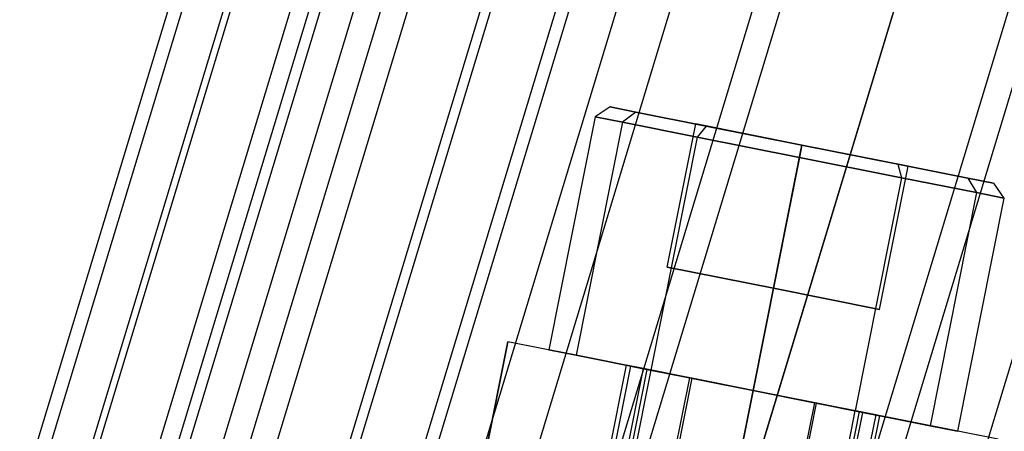
# Model space of a CAD drawing. Extents: x -1500 to 1500, y -3150 to 3150.
# Drawn here: x -420 to -396, y 85 to 95 of the extents above; entities that cross this region are included whole.
import ezdxf

# ---------------------------------------------------------------- set-up
doc = ezdxf.new("R2010")
doc.units = 0

msp = doc.modelspace()

# ---------------------------------------------------------------- linework, layer by layer
at = {"color": 4}
for p, q in [((-395.18947, 163.692838, 632.164192), (-419.530904, 83.449885, 632.164192)), ((-394.892123, 163.569673, 635.431955), (-419.215241, 83.387096, 635.431955)), ((-394.892123, 163.569673, 628.896429), (-419.215241, 83.387096, 628.896429)), ((-394.011507, 163.20491, 638.574139), (-418.280385, 83.201142, 638.574139)), ((-394.011507, 163.20491, 625.754244), (-418.280385, 83.201142, 625.754244)), ((-392.581465, 162.612567, 641.469993), (-416.762261, 82.899168, 641.469993)), ((-392.581465, 162.612567, 622.85839), (-416.762261, 82.899168, 622.85839)), ((-392.186862, 162.449117, 632.164192), (-416.343352, 82.815842, 632.164192)), ((-391.947208, 162.349849, 634.797911), (-416.088937, 82.765236, 634.797911)), ((-391.947208, 162.349849, 629.530472), (-416.088937, 82.765236, 629.530472)), ((-391.237459, 162.055861, 637.330418), (-415.335471, 82.615362, 637.330418)), ((-391.237459, 162.055861, 626.997965), (-415.335471, 82.615362, 626.997965)), ((-390.656953, 161.815408, 644.00823), (-414.719209, 82.49278, 644.00823)), ((-390.656953, 161.815408, 620.320153), (-414.719209, 82.49278, 620.320153)), ((-390.084888, 161.578451, 639.66439), (-414.111908, 82.37198, 639.66439)), ((-390.084888, 161.578451, 624.663993), (-414.111908, 82.37198, 624.663993)), ((-388.533788, 160.935964, 641.710133), (-412.465269, 82.044443, 641.710133)), ((-388.533788, 160.935964, 622.61825), (-412.465269, 82.044443, 622.61825)), ((-388.311927, 160.844067, 646.091308), (-412.229743, 81.997594, 646.091308)), ((-388.311927, 160.844067, 618.237076), (-412.229743, 81.997594, 618.237076)), ((-386.643767, 160.153092, 643.389031), (-410.458834, 81.645338, 643.389031)), ((-386.643767, 160.153092, 620.939352), (-410.458834, 81.645338, 620.939352)), ((-385.636507, 159.735871, 647.639174), (-409.389532, 81.432641, 647.639174)), ((-385.636507, 159.735871, 616.689209), (-409.389532, 81.432641, 616.689209)), ((-384.487459, 159.25992, 644.636565), (-408.169709, 81.190003, 644.636565)), ((-384.487459, 159.25992, 619.691818), (-408.169709, 81.190003, 619.691818)), ((-382.733507, 158.533409, 648.592345), (-406.307724, 80.819631, 648.592345)), ((-382.733507, 158.533409, 615.736038), (-406.307724, 80.819631, 615.736038)), ((-382.147727, 158.290771, 645.404793), (-405.685863, 80.695935, 645.404793)), ((-382.147727, 158.290771, 618.92359), (-405.685863, 80.695935, 618.92359)), ((-379.714488, 157.282891, 648.914192), (-403.10275, 80.182122, 648.914192)), ((-379.714488, 157.282891, 615.414192), (-403.10275, 80.182122, 615.414192)), ((-379.714488, 157.282891, 645.664192), (-403.10275, 80.182122, 645.664192)), ((-379.714488, 157.282891, 618.664192), (-403.10275, 80.182122, 618.664192)), ((-377.281248, 156.27501, 645.404793), (-400.519637, 79.668309, 645.404793)), ((-377.281248, 156.27501, 618.92359), (-400.519637, 79.668309, 618.92359)), ((-376.695469, 156.032372, 648.592345), (-399.897777, 79.544613, 648.592345)), ((-376.695469, 156.032372, 615.736038), (-399.897777, 79.544613, 615.736038)), ((-374.941517, 155.305861, 644.636565), (-398.035792, 79.174242, 644.636565)), ((-374.941517, 155.305861, 619.691818), (-398.035792, 79.174242, 619.691818)), ((-407.81692, 87.237376, 615.507864), (-410.158004, 75.467953, 615.507864)), ((-408.382682, 84.393099, 594.445687), (-407.81692, 87.237376, 594.445687)), ((-396.047497, 84.896292, 615.507864), (-407.81692, 87.237376, 615.507864)), ((-407.81692, 87.237376, 594.445687), (-407.81692, 87.237376, 615.507864)), ((-404.384172, 86.55456, 593.507864), (-407.81692, 87.237376, 594.445687)), ((-405.538405, 83.827337, 599.507864), (-404.972643, 86.671614, 599.507864)), ((-405.131064, 83.746312, 601.057864), (-404.565302, 86.590589, 601.057864)), ((-405.131064, 83.746312, 597.957864), (-404.565302, 86.590589, 597.957864)), ((-404.565302, 86.590589, 601.057864), (-404.972643, 86.671614, 599.507864)), ((-404.972643, 86.671614, 599.507864), (-404.565302, 86.590589, 597.957864)), ((-404.384172, 86.55456, 593.507864), (-404.949933, 83.710282, 593.507864)), ((-403.452426, 86.369224, 602.192543), (-404.565302, 86.590589, 601.057864)), ((-404.565302, 86.590589, 597.957864), (-403.452426, 86.369224, 596.823186)), ((-399.480245, 85.579108, 593.507864), (-404.384172, 86.55456, 593.507864)), ((-404.018187, 83.524947, 602.192543), (-403.452426, 86.369224, 602.192543)), ((-404.018187, 83.524947, 596.823186), (-403.452426, 86.369224, 596.823186)), ((-401.932208, 86.066834, 602.607864), (-403.452426, 86.369224, 602.192543)), ((-403.452426, 86.369224, 596.823186), (-401.932208, 86.066834, 596.407864)), ((-401.932208, 86.066834, 602.607864), (-402.49797, 83.222557, 602.607864)), ((-402.49797, 83.222557, 596.407864), (-401.932208, 86.066834, 596.407864)), ((-401.932208, 86.066834, 596.407864), (-400.411991, 85.764444, 596.823186)), ((-400.411991, 85.764444, 602.192543), (-401.932208, 86.066834, 602.607864)), ((-400.977753, 82.920167, 596.823186), (-400.411991, 85.764444, 596.823186)), ((-400.977753, 82.920167, 602.192543), (-400.411991, 85.764444, 602.192543)), ((-400.411991, 85.764444, 596.823186), (-399.299115, 85.543079, 597.957864)), ((-399.299115, 85.543079, 601.057864), (-400.411991, 85.764444, 602.192543)), ((-400.046007, 82.734831, 593.507864), (-399.480245, 85.579108, 593.507864)), ((-399.864877, 82.698802, 597.957864), (-399.299115, 85.543079, 597.957864)), ((-399.864877, 82.698802, 601.057864), (-399.299115, 85.543079, 601.057864)), ((-396.047497, 84.896292, 594.445687), (-399.480245, 85.579108, 593.507864)), ((-399.299115, 85.543079, 597.957864), (-398.891774, 85.462054, 599.507864)), ((-398.891774, 85.462054, 599.507864), (-399.299115, 85.543079, 601.057864)), ((-399.457536, 82.617777, 599.507864), (-398.891774, 85.462054, 599.507864))]:
    msp.add_line(p, q, dxfattribs=at)
at = {"color": 0}
for p, q in [((-418.115961, 83.168436, 669.119373), (-393.856623, 163.140755, 669.119373)), ((-418.115961, 83.168436, 595.20901), (-393.856623, 163.140755, 595.20901)), ((-410.756419, 81.704532, 671.395603), (-386.924086, 160.269204, 671.395603)), ((-410.756419, 81.704532, 592.93278), (-386.924086, 160.269204, 592.93278)), ((-403.10275, 80.182122, 672.164192), (-379.714488, 157.282891, 672.164192)), ((-403.10275, 80.182122, 592.164192), (-379.714488, 157.282891, 592.164192)), ((-405.360978, 92.866406, 599.507864), (-405.72412, 92.632762, 599.507864)), ((-404.744787, 92.743838, 597.163156), (-405.360978, 92.866406, 599.507864)), ((-405.360978, 92.866406, 599.507864), (-404.744787, 92.743838, 601.852573)), ((-405.72412, 92.632762, 599.507864), (-406.836135, 87.042286, 599.507864)), ((-405.067118, 92.502076, 602.007864), (-405.72412, 92.632762, 599.507864)), ((-405.72412, 92.632762, 599.507864), (-405.067118, 92.502076, 597.007864)), ((-404.744787, 92.743838, 601.852573), (-405.067118, 92.502076, 602.007864)), ((-404.744787, 92.743838, 597.163156), (-405.067118, 92.502076, 597.007864)), ((-403.061322, 92.408976, 595.44671), (-404.744787, 92.743838, 597.163156)), ((-404.744787, 92.743838, 601.852573), (-403.061322, 92.408976, 603.569019)), ((-405.067118, 92.502076, 602.007864), (-406.179133, 86.9116, 602.007864)), ((-405.067118, 92.502076, 597.007864), (-406.179133, 86.9116, 597.007864)), ((-403.272157, 92.145036, 603.837991), (-405.067118, 92.502076, 602.007864)), ((-405.067118, 92.502076, 597.007864), (-403.272157, 92.145036, 595.177737)), ((-403.992637, 89.025657, 601.007864), (-403.309821, 92.458405, 601.007864)), ((-403.992637, 89.025657, 598.007864), (-403.309821, 92.458405, 598.007864)), ((-400.761666, 91.951546, 602.507864), (-403.309821, 92.458405, 601.007864)), ((-403.309821, 92.458405, 601.007864), (-403.309821, 92.458405, 598.007864)), ((-403.309821, 92.458405, 598.007864), (-400.761666, 91.951546, 596.507864)), ((-403.061322, 92.408976, 603.569019), (-403.272157, 92.145036, 603.837991)), ((-403.061322, 92.408976, 595.44671), (-403.272157, 92.145036, 595.177737)), ((-400.761666, 91.951546, 594.818447), (-403.061322, 92.408976, 595.44671)), ((-403.061322, 92.408976, 603.569019), (-400.761666, 91.951546, 604.197282)), ((-403.272157, 92.145036, 603.837991), (-404.384172, 86.55456, 603.837991)), ((-403.272157, 92.145036, 595.177737), (-404.384172, 86.55456, 595.177737)), ((-400.820193, 91.65731, 604.507864), (-403.272157, 92.145036, 603.837991)), ((-403.272157, 92.145036, 595.177737), (-400.820193, 91.65731, 594.507864)), ((-400.761666, 91.951546, 602.507864), (-401.444483, 88.518797, 602.507864)), ((-401.444483, 88.518797, 596.507864), (-400.761666, 91.951546, 596.507864)), ((-400.820193, 91.65731, 604.507864), (-400.761666, 91.951546, 604.197282)), ((-400.761666, 91.951546, 594.818447), (-400.820193, 91.65731, 594.507864)), ((-398.462011, 91.494116, 595.44671), (-400.761666, 91.951546, 594.818447)), ((-400.761666, 91.951546, 604.197282), (-398.462011, 91.494116, 603.569019)), ((-400.761666, 91.951546, 596.507864), (-398.213511, 91.444686, 598.007864)), ((-398.213511, 91.444686, 601.007864), (-400.761666, 91.951546, 602.507864)), ((-401.932208, 86.066834, 604.507864), (-400.820193, 91.65731, 604.507864)), ((-400.820193, 91.65731, 594.507864), (-401.932208, 86.066834, 594.507864)), ((-400.820193, 91.65731, 594.507864), (-398.36823, 91.169584, 595.177737)), ((-398.36823, 91.169584, 603.837991), (-400.820193, 91.65731, 604.507864)), ((-398.896328, 88.011938, 598.007864), (-398.213511, 91.444686, 598.007864)), ((-398.896328, 88.011938, 601.007864), (-398.213511, 91.444686, 601.007864)), ((-398.462011, 91.494116, 603.569019), (-396.778546, 91.159254, 601.852573)), ((-396.778546, 91.159254, 597.163156), (-398.462011, 91.494116, 595.44671)), ((-398.462011, 91.494116, 595.44671), (-398.36823, 91.169584, 595.177737)), ((-398.462011, 91.494116, 603.569019), (-398.36823, 91.169584, 603.837991)), ((-398.213511, 91.444686, 598.007864), (-398.213511, 91.444686, 601.007864)), ((-398.36823, 91.169584, 595.177737), (-399.480245, 85.579108, 595.177737)), ((-398.36823, 91.169584, 603.837991), (-399.480245, 85.579108, 603.837991)), ((-398.36823, 91.169584, 595.177737), (-396.573269, 90.812544, 597.007864)), ((-396.573269, 90.812544, 602.007864), (-398.36823, 91.169584, 603.837991)), ((-396.778546, 91.159254, 601.852573), (-396.162355, 91.036686, 599.507864)), ((-396.162355, 91.036686, 599.507864), (-396.778546, 91.159254, 597.163156)), ((-396.778546, 91.159254, 597.163156), (-396.573269, 90.812544, 597.007864)), ((-396.778546, 91.159254, 601.852573), (-396.573269, 90.812544, 602.007864)), ((-396.162355, 91.036686, 599.507864), (-395.916267, 90.681858, 599.507864)), ((-396.573269, 90.812544, 597.007864), (-397.685283, 85.222068, 597.007864)), ((-396.573269, 90.812544, 602.007864), (-397.685283, 85.222068, 602.007864)), ((-396.573269, 90.812544, 597.007864), (-395.916267, 90.681858, 599.507864)), ((-395.916267, 90.681858, 599.507864), (-396.573269, 90.812544, 602.007864)), ((-395.916267, 90.681858, 599.507864), (-397.028282, 85.091382, 599.507864)), ((-401.444483, 88.518797, 602.507864), (-403.992637, 89.025657, 601.007864)), ((-403.992637, 89.025657, 601.007864), (-403.992637, 89.025657, 598.007864)), ((-403.992637, 89.025657, 598.007864), (-401.444483, 88.518797, 596.507864)), ((-401.444483, 88.518797, 596.507864), (-398.896328, 88.011938, 598.007864)), ((-398.896328, 88.011938, 601.007864), (-401.444483, 88.518797, 602.507864)), ((-398.896328, 88.011938, 598.007864), (-398.896328, 88.011938, 601.007864)), ((-406.179133, 86.9116, 602.007864), (-406.836135, 87.042286, 599.507864)), ((-406.836135, 87.042286, 599.507864), (-406.179133, 86.9116, 597.007864)), ((-404.384172, 86.55456, 603.837991), (-406.179133, 86.9116, 602.007864)), ((-406.179133, 86.9116, 597.007864), (-404.384172, 86.55456, 595.177737)), ((-404.874564, 86.652105, 599.507864), (-408.678825, 67.526792, 599.507864)), ((-404.480363, 86.573694, 601.007864), (-408.284625, 67.448381, 601.007864)), ((-404.480363, 86.573694, 598.007864), (-408.284625, 67.448381, 598.007864)), ((-404.480363, 86.573694, 598.007864), (-404.874564, 86.652105, 599.507864)), ((-404.874564, 86.652105, 599.507864), (-404.480363, 86.573694, 601.007864)), ((-403.403386, 86.359469, 596.909788), (-404.480363, 86.573694, 598.007864)), ((-404.480363, 86.573694, 601.007864), (-403.403386, 86.359469, 602.105941)), ((-401.932208, 86.066834, 604.507864), (-404.384172, 86.55456, 603.837991)), ((-404.384172, 86.55456, 595.177737), (-401.932208, 86.066834, 594.507864)), ((-403.403386, 86.359469, 602.105941), (-407.207648, 67.234157, 602.105941)), ((-403.403386, 86.359469, 596.909788), (-407.207648, 67.234157, 596.909788)), ((-401.932208, 86.066834, 596.507864), (-403.403386, 86.359469, 596.909788)), ((-403.403386, 86.359469, 602.105941), (-401.932208, 86.066834, 602.507864)), ((-405.73647, 66.941521, 602.507864), (-401.932208, 86.066834, 602.507864)), ((-401.932208, 86.066834, 596.507864), (-405.73647, 66.941521, 596.507864)), ((-401.932208, 86.066834, 594.507864), (-399.480245, 85.579108, 595.177737)), ((-399.480245, 85.579108, 603.837991), (-401.932208, 86.066834, 604.507864)), ((-400.46103, 85.774199, 596.909788), (-401.932208, 86.066834, 596.507864)), ((-401.932208, 86.066834, 602.507864), (-400.46103, 85.774199, 602.105941)), ((-400.46103, 85.774199, 596.909788), (-404.265292, 66.648886, 596.909788)), ((-400.46103, 85.774199, 602.105941), (-404.265292, 66.648886, 602.105941)), ((-400.46103, 85.774199, 602.105941), (-399.384053, 85.559974, 601.007864)), ((-399.384053, 85.559974, 598.007864), (-400.46103, 85.774199, 596.909788)), ((-399.384053, 85.559974, 598.007864), (-403.188315, 66.434662, 598.007864)), ((-399.384053, 85.559974, 601.007864), (-403.188315, 66.434662, 601.007864)), ((-399.480245, 85.579108, 595.177737), (-397.685283, 85.222068, 597.007864)), ((-397.685283, 85.222068, 602.007864), (-399.480245, 85.579108, 603.837991)), ((-399.384053, 85.559974, 601.007864), (-398.989852, 85.481563, 599.507864)), ((-398.989852, 85.481563, 599.507864), (-399.384053, 85.559974, 598.007864)), ((-398.989852, 85.481563, 599.507864), (-402.794114, 66.35625, 599.507864)), ((-397.685283, 85.222068, 597.007864), (-397.028282, 85.091382, 599.507864)), ((-397.028282, 85.091382, 599.507864), (-397.685283, 85.222068, 602.007864))]:
    msp.add_line(p, q, dxfattribs=at)

doc.saveas('drawing.dxf')
